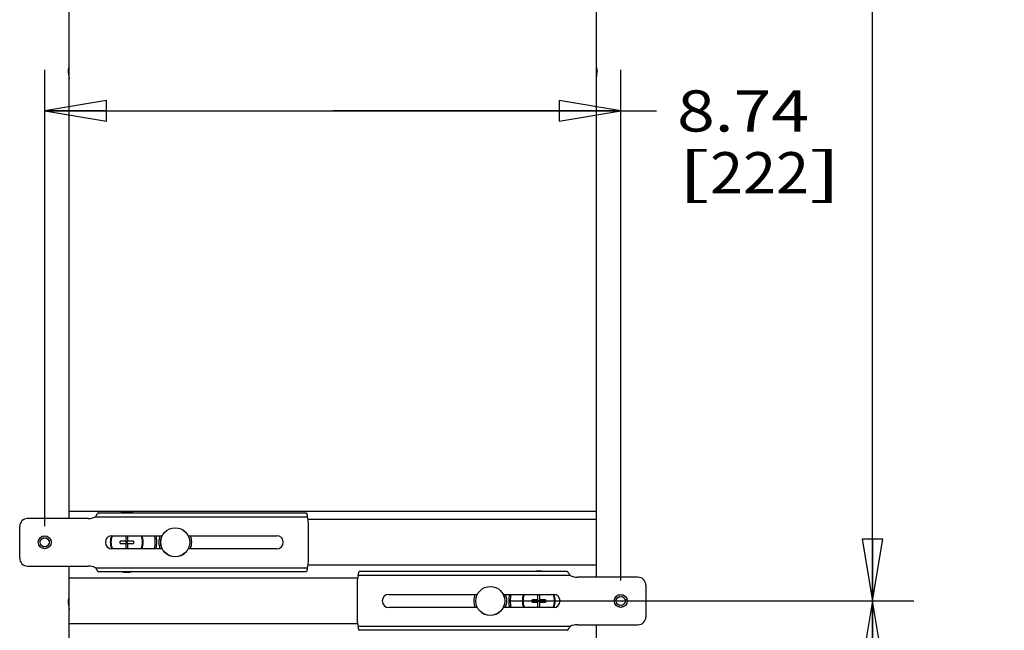
# Model space of a CAD drawing. Units: inches. Extents: x 0 to 17, y 0 to 11.
# Drawn here: x 1.7 to 4.7, y 3.6 to 5.5 of the extents above; entities that cross this region are included whole.
import ezdxf
from ezdxf.enums import TextEntityAlignment as Align

# ---------------------------------------------------------------- set-up
doc = ezdxf.new("R2010")
doc.units = ezdxf.units.IN
doc.header["$LTSCALE"] = 0.935
doc.header["$MEASUREMENT"] = 0
doc.layers.get('0').update_dxf_attribs({"linetype": 'CONTINUOUS'})
doc.layers.add('02___PRT_ALL_AXES', color=7, linetype='CONTINUOUS')
doc.styles.get("Standard").update_dxf_attribs({"font": 'bluprnt.ttf'})
doc.dimstyles.new('DIMSTYLE_1', dxfattribs={"dimtxt": 0.125, "dimasz": 0.1875, "dimexe": 0.125, "dimexo": 0.0625, "dimgap": 0.0625, "dimtad": 0, "dimtih": 1, "dimtoh": 1, "dimlfac": 5, "dimzin": 4, "dimdsep": 46, "dimtxsty": 'Standard', "dimblk": 'CLOSED', "dimblk1": 'CLOSED', "dimblk2": 'CLOSED', "dimcen": 0.09, "dimadec": 3, "dimazin": 1, "dimtfac": 1, "dimtdec": 3, "dimtofl": 0, "dimtmove": 0, "dimatfit": 3, "dimldrblk": 'CLOSED', "dimfxl": 0, "dimtolj": 1, "dimtzin": 4, "dimarcsym": 0})

# ---------------------------------------------------------------- blocks, each defined once
blk = doc.blocks.new('_CLOSED')
at = {"color": 0, "linetype": 'ByBlock'}
for p, q in [((0, 0), (-1, 0.167)), ((-1, 0.167), (-1, -0.167)), ((-1, -0.167), (0, 0)), ((-1, 0), (0, 0))]:
    blk.add_line(p, q, dxfattribs=at)
blk = doc.blocks.new('*D3')
at = {"color": 7, "linetype": 'Continuous'}
for p, q in [((1.8094, 3.963), (1.8094, 5.3481)), ((3.5574, 3.7988), (3.5574, 5.3481)), ((1.8094, 5.2231), (2.6834, 5.2231)), ((3.5574, 5.2231), (2.6834, 5.2231)), ((2.6834, 5.2231), (3.6658, 5.2231))]:
    blk.add_line(p, q, dxfattribs=at)
at = {"color": 7, "linetype": 'Continuous', "xscale": 0.1875, "yscale": 0.1875, "zscale": 0.1875, "rotation": 180}
blk.add_blockref('_CLOSED', (1.8094, 5.2231), dxfattribs=at)
at = {"color": 7, "linetype": 'Continuous', "xscale": 0.1875, "yscale": 0.1875, "zscale": 0.1875}
blk.add_blockref('_CLOSED', (3.5574, 5.2231), dxfattribs=at)
at = {"color": 7, "linetype": 'Continuous'}
for s, p, p2 in [('8.74', (3.7283, 5.1606), (4.1283, 5.1606)), ('[', (3.7283, 4.9731), (3.8283, 4.9731)), ('222', (3.8283, 4.9731), (4.1283, 4.9731)), (']', (4.1283, 4.9731), (4.2283, 4.9731))]:
    blk.add_text(s, height=0.125, dxfattribs=at).set_placement(p, p2, align=Align.FIT)
blk = doc.blocks.new('*D5')
at = {"color": 7, "linetype": 'Continuous'}
for p, q in [((3.6199, 3.7363), (4.4461, 3.7363)), ((4.3211, 3.7363), (4.3211, 3.5306)), ((4.3211, 2.8555), (4.3211, 3.0931)), ((3.365, 2.8555), (4.4461, 2.8555))]:
    blk.add_line(p, q, dxfattribs=at)
at = {"color": 7, "linetype": 'Continuous', "xscale": 0.1875, "yscale": 0.1875, "zscale": 0.1875}
for p, rotation in [((4.3211, 3.7363), 90), ((4.3211, 2.8555), 270)]:
    blk.add_blockref('_CLOSED', p, dxfattribs=dict(at, rotation=rotation))
at = {"color": 7, "linetype": 'Continuous'}
for s, p, p2 in [('4.40', (3.9211, 3.3431), (4.3211, 3.3431)), ('[', (3.9211, 3.1556), (4.0211, 3.1556)), (']', (4.6211, 3.1556), (4.7211, 3.1556)), ('111,86', (4.0211, 3.1556), (4.6211, 3.1556))]:
    blk.add_text(s, height=0.125, dxfattribs=at).set_placement(p, p2, align=Align.FIT)
blk = doc.blocks.new('*D6')
at = {"color": 7, "linetype": 'Continuous'}
for p, q in [((3.2239, 8.7363), (4.4461, 8.7363)), ((4.3211, 8.7363), (4.3211, 6.3613)), ((4.3211, 3.7363), (4.3211, 5.9238)), ((3.2239, 3.7363), (4.4461, 3.7363))]:
    blk.add_line(p, q, dxfattribs=at)
at = {"color": 7, "linetype": 'Continuous', "xscale": 0.1875, "yscale": 0.1875, "zscale": 0.1875}
for p, rotation in [((4.3211, 8.7363), 90), ((4.3211, 3.7363), 270)]:
    blk.add_blockref('_CLOSED', p, dxfattribs=dict(at, rotation=rotation))
at = {"color": 7, "linetype": 'Continuous'}
for s, p, p2 in [('25.00', (4.0711, 6.1738), (4.5711, 6.1738)), ('[', (4.0711, 5.9863), (4.1711, 5.9863)), ('635', (4.1711, 5.9863), (4.4711, 5.9863)), (']', (4.4711, 5.9863), (4.5711, 5.9863))]:
    blk.add_text(s, height=0.125, dxfattribs=at).set_placement(p, p2, align=Align.FIT)

msp = doc.modelspace()

# ---------------------------------------------------------------- linework, layer by layer
at = {"color": 7, "linetype": 'Continuous'}
for p, q in [((1.8834, 3.9863), (1.8834, 8.8253)), ((3.4834, 3.8083), (3.4834, 8.6473)), ((1.8807, 5.341), (1.8834, 5.3202)), ((3.4834, 5.3202), (3.4862, 5.341)), ((3.4834, 4.0075), (1.8834, 4.0075)), ((1.9412, 3.9863), (1.7574, 3.9863)), ((1.9724, 4.0033), (2.6033, 4.0033)), ((1.7334, 3.8663), (1.7334, 3.9623)), ((2.6094, 3.8553), (2.6094, 3.9733)), ((1.7946, 3.9183), (1.7944, 3.9183)), ((1.7944, 3.9183), (1.7944, 3.9175)), ((1.8062, 3.9293), (1.8054, 3.9293)), ((1.8054, 3.9293), (1.8054, 3.9291)), ((1.8134, 3.9293), (1.8126, 3.9293)), ((1.8134, 3.9291), (1.8134, 3.9293)), ((1.8244, 3.9183), (1.8242, 3.9183)), ((1.8244, 3.9175), (1.8244, 3.9183)), ((2.0134, 3.9343), (2.1661, 3.9343)), ((2.0551, 3.9176), (2.0382, 3.9176)), ((2.0382, 3.911), (2.0382, 3.9176)), ((2.0551, 3.9343), (2.0551, 3.9176)), ((2.0617, 3.911), (2.0551, 3.9176)), ((2.0551, 3.911), (2.0617, 3.9176)), ((2.0617, 3.9176), (2.0617, 3.9343)), ((2.0786, 3.9176), (2.0617, 3.9176)), ((2.0786, 3.9176), (2.0786, 3.911)), ((2.2448, 3.9343), (2.5134, 3.9343)), ((1.7944, 3.9111), (1.7944, 3.9103)), ((1.7944, 3.9103), (1.7946, 3.9103)), ((1.8054, 3.8995), (1.8054, 3.8993)), ((1.8054, 3.8993), (1.8062, 3.8993)), ((1.8126, 3.8993), (1.8134, 3.8993)), ((1.8134, 3.8993), (1.8134, 3.8995)), ((1.8242, 3.9103), (1.8244, 3.9103)), ((1.8244, 3.9103), (1.8244, 3.9111)), ((2.1661, 3.8943), (2.0134, 3.8943)), ((2.0382, 3.911), (2.0551, 3.911)), ((2.0551, 3.911), (2.0551, 3.8943)), ((2.0617, 3.911), (2.0786, 3.911)), ((2.0617, 3.8943), (2.0617, 3.911)), ((2.5134, 3.8943), (2.2448, 3.8943)), ((1.7574, 3.8423), (1.9412, 3.8423)), ((1.8834, 2.9363), (1.8834, 3.8423)), ((1.9724, 3.8253), (2.6033, 3.8253)), ((3.3944, 3.8253), (2.7636, 3.8253)), ((2.7574, 3.7953), (2.7574, 3.6773)), ((3.6094, 3.8083), (3.4257, 3.8083)), ((3.6334, 3.7843), (3.6334, 3.6883)), ((2.8534, 3.7563), (3.1221, 3.7563)), ((3.2008, 3.7563), (3.3534, 3.7563)), ((3.3051, 3.7396), (3.2882, 3.7396)), ((3.2882, 3.733), (3.2882, 3.7396)), ((3.3051, 3.7563), (3.3051, 3.7396)), ((3.3117, 3.733), (3.3051, 3.7396)), ((3.3051, 3.733), (3.3117, 3.7396)), ((3.3117, 3.7396), (3.3117, 3.7563)), ((3.3286, 3.7396), (3.3117, 3.7396)), ((3.3286, 3.7396), (3.3286, 3.733)), ((3.5426, 3.7403), (3.5424, 3.7403)), ((3.5424, 3.7403), (3.5424, 3.7395)), ((3.5542, 3.7513), (3.5534, 3.7513)), ((3.5534, 3.7513), (3.5534, 3.7511)), ((3.5614, 3.7513), (3.5606, 3.7513)), ((3.5614, 3.7511), (3.5614, 3.7513)), ((3.5724, 3.7403), (3.5722, 3.7403)), ((3.5724, 3.7395), (3.5724, 3.7403)), ((1.8807, 3.731), (1.8834, 3.7102)), ((3.1221, 3.7163), (2.8534, 3.7163)), ((3.3534, 3.7163), (3.2008, 3.7163)), ((3.2882, 3.733), (3.3051, 3.733)), ((3.3051, 3.733), (3.3051, 3.7163)), ((3.3117, 3.733), (3.3286, 3.733)), ((3.3117, 3.7163), (3.3117, 3.733)), ((3.5424, 3.7331), (3.5424, 3.7323)), ((3.5424, 3.7323), (3.5426, 3.7323)), ((3.5534, 3.7215), (3.5534, 3.7213)), ((3.5534, 3.7213), (3.5542, 3.7213)), ((3.5606, 3.7213), (3.5614, 3.7213)), ((3.5614, 3.7213), (3.5614, 3.7215)), ((3.5722, 3.7323), (3.5724, 3.7323)), ((3.5724, 3.7323), (3.5724, 3.7331)), ((3.3944, 3.6473), (2.7636, 3.6473)), ((3.4257, 3.6643), (3.6094, 3.6643)), ((3.4834, 2.9363), (3.4834, 3.6643))]:
    msp.add_line(p, q, dxfattribs=at)
at = {"color": 9, "linetype": 'Continuous'}
for p, q in [((1.963, 3.9913), (2.6061, 3.9913)), ((1.963, 3.8373), (2.6061, 3.8373)), ((3.4039, 3.8133), (2.7608, 3.8133)), ((3.4039, 3.6593), (2.7608, 3.6593))]:
    msp.add_line(p, q, dxfattribs=at)
at = {"color": 7, "linetype": 'Continuous'}
for centre, radius in [((2.2054, 3.9143), 0.0441), ((1.8094, 3.9143), 0.0197), ((3.1614, 3.7363), 0.0441), ((3.5574, 3.7363), 0.0197)]:
    msp.add_circle(centre, radius, dxfattribs=at)
at = {"color": 9, "linetype": 'Continuous'}
for centre in [(2.2054, 3.9143), (3.1614, 3.7363)]:
    msp.add_circle(centre, 0.0439, dxfattribs=at)
at = {"color": 7, "linetype": 'Continuous'}
for centre, radius, start, end in [((1.9054, 5.3443), 0.025, 151.6475, 187.5946), ((3.4614, 5.3443), 0.025, 352.4054, 28.3525), ((1.7574, 3.9623), 0.024, 90, 180), ((1.9412, 4.0363), 0.05, 270, 295.8419), ((2.5594, 3.9733), 0.05, 0, 21.1002), ((1.8094, 3.9143), 0.0153, 164.8824, 167.961), ((1.8094, 3.9143), 0.0153, 102.039, 105.1176), ((1.8094, 3.9143), 0.0153, 74.8824, 77.961), ((1.8094, 3.9143), 0.0153, 12.039, 15.1176), ((2.0134, 3.9143), 0.02, 90, 270), ((2.0584, 3.9143), 0.05, 156.4679, 203.5322), ((2.0584, 3.9143), 0.05, 336.4202, 23.5798), ((2.0584, 3.9143), 0.0865, 346.6303, 13.3715), ((2.5134, 3.9143), 0.02, 270, 90), ((1.8094, 3.9143), 0.0153, 192.039, 195.1176), ((1.8094, 3.9143), 0.0153, 254.8824, 257.961), ((1.8094, 3.9143), 0.0153, 282.039, 285.1176), ((1.8094, 3.9143), 0.0153, 344.8824, 347.961), ((1.7574, 3.8663), 0.024, 180, 270), ((2.5594, 3.8553), 0.05, 338.8998, 360), ((1.9412, 3.7923), 0.05, 64.1581, 90), ((2.8074, 3.7953), 0.05, 158.8998, 180), ((3.4257, 3.8583), 0.05, 244.1581, 270), ((3.6094, 3.7843), 0.024, 0, 90), ((1.9054, 3.7343), 0.025, 151.6475, 187.5946), ((2.8534, 3.7363), 0.02, 90, 270), ((3.3084, 3.7363), 0.0865, 166.6309, 193.3703), ((3.3084, 3.7363), 0.05, 156.4202, 203.5798), ((3.3534, 3.7363), 0.02, 270, 90), ((3.3084, 3.7363), 0.05, 336.4679, 23.5322), ((3.5574, 3.7363), 0.0153, 164.8824, 167.961), ((3.5574, 3.7363), 0.0153, 102.039, 105.1176), ((3.5574, 3.7363), 0.0153, 74.8824, 77.961), ((3.5574, 3.7363), 0.0153, 12.039, 15.1176), ((3.5574, 3.7363), 0.0153, 192.039, 195.1176), ((3.5574, 3.7363), 0.0153, 254.8824, 257.961), ((3.5574, 3.7363), 0.0153, 282.039, 285.1176), ((3.5574, 3.7363), 0.0153, 344.8824, 347.961), ((2.8074, 3.6773), 0.05, 180, 201.1002), ((3.6094, 3.6883), 0.024, 270, 360), ((3.4257, 3.6143), 0.05, 90, 115.8419)]:
    msp.add_arc(centre, radius, start, end, dxfattribs=at)
at = {"color": 9, "linetype": 'Continuous'}
for centre, start, end in [((2.0584, 3.9143), 155.3723, 204.6275), ((2.0584, 3.9143), 335.3723, 24.6275), ((3.3084, 3.7363), 155.3723, 204.6275), ((3.3084, 3.7363), 335.3723, 24.6275)]:
    msp.add_arc(centre, 0.048, start, end, dxfattribs=at)
at = {"color": 7, "linetype": 'Continuous'}
for points, knots in [([(1.9724, 4.0033), (1.9723, 4.0033), (1.9719, 4.0033), (1.9713, 4.003), (1.9707, 4.0026), (1.9702, 4.0021), (1.9696, 4.0015), (1.9688, 4.0006), (1.9678, 3.9991), (1.9666, 3.9973), (1.965, 3.9946), (1.9638, 3.9926), (1.963, 3.9913)], [0, 0, 0, 0, 0.035628, 0.074165, 0.11715, 0.165285, 0.218706, 0.27713, 0.406796, 0.549148, 0.698762, 1, 1, 1, 1]), ([(2.6033, 4.0033), (2.6034, 4.0033), (2.6035, 4.0033), (2.6037, 4.0031), (2.6039, 4.0028), (2.6041, 4.0024), (2.6043, 4.0019), (2.6045, 4.0013), (2.6046, 4.0007), (2.6049, 3.9996), (2.6052, 3.998), (2.6055, 3.9959), (2.6058, 3.9937), (2.606, 3.9921), (2.6061, 3.9913)], [0, 0, 0, 0, 0.016302, 0.036547, 0.063065, 0.096877, 0.138387, 0.187533, 0.244077, 0.307718, 0.454511, 0.622935, 0.807129, 1, 1, 1, 1]), ([(1.963, 3.8373), (1.9638, 3.836), (1.965, 3.834), (1.9666, 3.8314), (1.9678, 3.8295), (1.9688, 3.8281), (1.9696, 3.8271), (1.9702, 3.8265), (1.9707, 3.826), (1.9713, 3.8256), (1.9719, 3.8254), (1.9723, 3.8253), (1.9724, 3.8253)], [0, 0, 0, 0, 0.301238, 0.450852, 0.593204, 0.72287, 0.781294, 0.834715, 0.88285, 0.925835, 0.964372, 1, 1, 1, 1]), ([(2.6061, 3.8373), (2.606, 3.8365), (2.6058, 3.835), (2.6055, 3.8327), (2.6052, 3.8306), (2.6049, 3.8291), (2.6046, 3.828), (2.6045, 3.8273), (2.6043, 3.8267), (2.6041, 3.8262), (2.6039, 3.8258), (2.6037, 3.8256), (2.6035, 3.8254), (2.6034, 3.8253), (2.6033, 3.8253)], [0, 0, 0, 0, 0.192871, 0.377065, 0.545489, 0.692282, 0.755923, 0.812467, 0.861613, 0.903123, 0.936935, 0.963453, 0.983698, 1, 1, 1, 1]), ([(2.7608, 3.8133), (2.7609, 3.8141), (2.7611, 3.8157), (2.7614, 3.8179), (2.7617, 3.82), (2.762, 3.8216), (2.7622, 3.8227), (2.7624, 3.8233), (2.7626, 3.8239), (2.7628, 3.8244), (2.763, 3.8248), (2.7632, 3.8251), (2.7634, 3.8253), (2.7635, 3.8253), (2.7636, 3.8253)], [0, 0, 0, 0, 0.192871, 0.377065, 0.545489, 0.692282, 0.755923, 0.812467, 0.861613, 0.903123, 0.936935, 0.963453, 0.983698, 1, 1, 1, 1]), ([(3.4039, 3.8133), (3.4031, 3.8146), (3.4018, 3.8166), (3.4002, 3.8193), (3.3991, 3.8211), (3.3981, 3.8226), (3.3973, 3.8235), (3.3967, 3.8241), (3.3961, 3.8246), (3.3956, 3.825), (3.395, 3.8253), (3.3946, 3.8253), (3.3944, 3.8253)], [0, 0, 0, 0, 0.301238, 0.450852, 0.593204, 0.72287, 0.781294, 0.834715, 0.88285, 0.925835, 0.964372, 1, 1, 1, 1]), ([(2.7636, 3.6473), (2.7635, 3.6473), (2.7634, 3.6474), (2.7632, 3.6476), (2.763, 3.6478), (2.7628, 3.6482), (2.7626, 3.6487), (2.7624, 3.6493), (2.7622, 3.65), (2.762, 3.6511), (2.7617, 3.6526), (2.7614, 3.6547), (2.7611, 3.657), (2.7609, 3.6585), (2.7608, 3.6593)], [0, 0, 0, 0, 0.016302, 0.036547, 0.063065, 0.096877, 0.138387, 0.187533, 0.244077, 0.307718, 0.454511, 0.622935, 0.807129, 1, 1, 1, 1]), ([(3.3944, 3.6473), (3.3946, 3.6473), (3.395, 3.6474), (3.3956, 3.6476), (3.3961, 3.648), (3.3967, 3.6485), (3.3973, 3.6491), (3.3981, 3.6501), (3.3991, 3.6515), (3.4002, 3.6534), (3.4018, 3.656), (3.4031, 3.658), (3.4039, 3.6593)], [0, 0, 0, 0, 0.035628, 0.074165, 0.11715, 0.165285, 0.218706, 0.27713, 0.406796, 0.549148, 0.698762, 1, 1, 1, 1])]:
    msp.add_open_spline(points, degree=3, knots=knots, dxfattribs=at)
at = {"layer": '02___PRT_ALL_AXES', "color": 7, "linetype": 'Continuous'}
for p, q in [((3.4834, 3.9835), (2.6084, 3.9835)), ((3.4834, 3.8451), (2.6084, 3.8451)), ((2.7585, 3.8055), (1.8834, 3.8055)), ((2.7585, 3.6671), (1.8834, 3.6671))]:
    msp.add_line(p, q, dxfattribs=at)
for centre in [(1.8094, 3.9143), (3.5574, 3.7363)]:
    msp.add_circle(centre, 0.0138, dxfattribs=at)
for centre, radius, start, end in [((2.0584, 3.9143), 0.091, 78.2596, 101.7404), ((2.0584, 3.9143), 0.091, 347.3025, 12.6975), ((2.2054, 3.9143), 0.05, 156.4139, 203.5861), ((2.2054, 3.9143), 0.05, 336.4139, 23.5861), ((2.0584, 3.9143), 0.091, 258.2596, 281.7404), ((3.3084, 3.7363), 0.091, 78.2596, 101.7404), ((3.1614, 3.7363), 0.05, 156.4139, 203.5861), ((3.1614, 3.7363), 0.05, 336.4139, 23.5861), ((3.3084, 3.7363), 0.091, 167.3025, 192.6975)]:
    msp.add_arc(centre, radius, start, end, dxfattribs=at)

# ---------------------------------------------------------------- dimensions: what is measured, and where the dimension line sits
at = {"color": 7, "linetype": 'Continuous'}
for base, p1, p2, angle, picture, middle in [((4.3211, 8.7363), (3.1614, 3.7363), (3.1614, 8.7363), 90, '*D6', (4.3211, 6.1426)), ((1.8094, 5.2231), (3.5574, 3.7363), (1.8094, 3.9005), 180, '*D3', (3.9783, 5.1293)), ((4.3211, 3.7363), (3.3025, 2.8555), (3.5574, 3.7363), 90, '*D5', (4.3211, 3.3119))]:
    dim = msp.add_linear_dim(base=base, p1=p1, p2=p2, angle=angle, text='<>\\P[]', dimstyle='DIMSTYLE_1', dxfattribs=at)
    dim.commit()
    dim.dimension.update_dxf_attribs({"geometry": picture, "text_midpoint": middle, "dimtype": 160})

doc.saveas('drawing.dxf')
